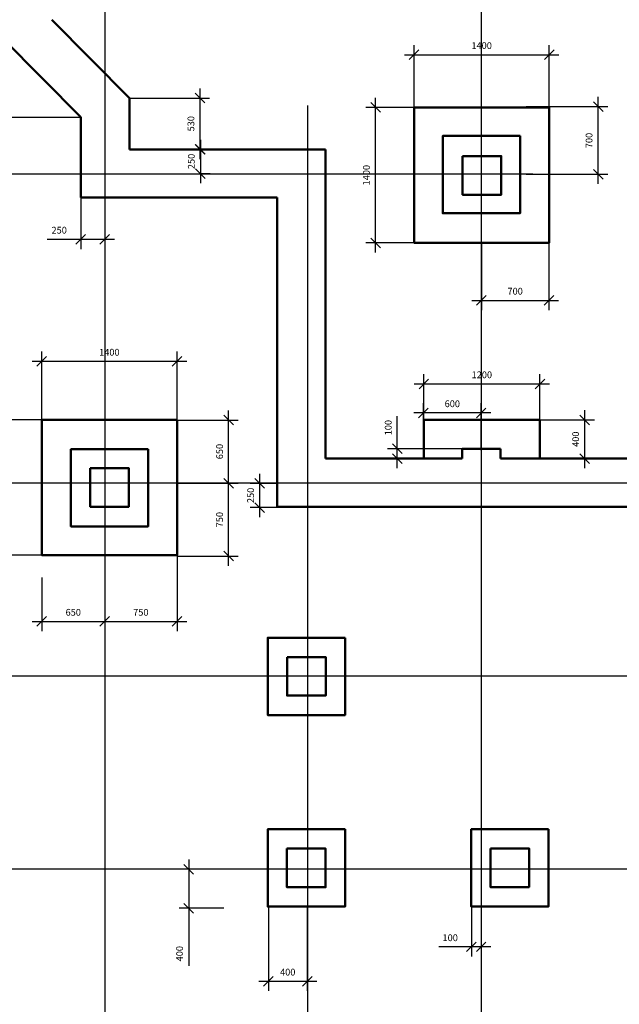
# Model space of a CAD drawing. Units: millimetres. Extents: x 325921 to 354704, y -312227 to -272125.
# Drawn here: x 331855 to 338067, y -298091 to -287893 of the extents above; entities that cross this region are included whole.
import ezdxf

# ---------------------------------------------------------------- set-up
doc = ezdxf.new("R2010")
doc.units = ezdxf.units.MM
doc.header["$LTSCALE"] = 100
doc.linetypes.add('424', pattern=[3, 1.5, -1.5])
doc.layers.get('0').update_dxf_attribs({"plot": 0})
doc.layers.add('Для печати', color=250, linetype='Continuous', lineweight=15)
doc.styles.get("Standard").update_dxf_attribs({"font": 'TIMES.TTF', "height": 70})
doc.dimstyles.new('ISO-25', dxfattribs={"dimtxt": 300, "dimasz": 100, "dimexe": 100, "dimexo": 0, "dimgap": 50, "dimtad": 1, "dimdec": 0, "dimrnd": 10, "dimtxsty": 'Standard', "dimblk": 'OBLIQUE', "dimcen": 100, "dimdle": 100, "dimadec": 0, "dimazin": 0, "dimtfac": 1, "dimtdec": 0, "dimtmove": 0, "dimatfit": 3, "dimldrblk": 'OBLIQUE', "dimfxl": 1, "dimarcsym": 0})

# ---------------------------------------------------------------- blocks, each defined once
blk = doc.blocks.new('_Oblique')
at = {"color": 0, "linetype": 'ByBlock', "lineweight": -2}
blk.add_line((-0.5, -0.5), (0.5, 0.5), dxfattribs=at)
blk = doc.blocks.new('*D1784')
at = {"layer": 'Defpoints', "color": 0}
for p in [(330218, -289493), (334297, -289493), (351785, -292693)]:
    blk.add_point(p, dxfattribs=at)
at = {"layer": 'Для печати', "color": 0, "linetype": 'Continuous', "lineweight": -2}
for p, q in [((330218, -292793), (330218, -289393)), ((334297, -289493), (330118, -289493)), ((351785, -292693), (330118, -292693))]:
    blk.add_line(p, q, dxfattribs=at)
at = {"layer": 'Для печати', "color": 0, "lineweight": -2, "xscale": 100, "yscale": 100, "zscale": 100}
for p, rotation in [((330218, -289493), 90), ((330218, -292693), 270)]:
    blk.add_blockref('_Oblique', p, dxfattribs=dict(at, rotation=rotation))
at = {"layer": 'Для печати', "color": 0, "linetype": '424', "lineweight": 9, "insert": (330132, -291093), "char_height": 70, "attachment_point": 5, "rotation": 90}
blk.add_mtext('3200', dxfattribs=at)
blk = doc.blocks.new('*D1786')
at = {"layer": 'Defpoints', "color": 0}
for p in [(330218, -294693), (334836, -294693), (351967, -296693)]:
    blk.add_point(p, dxfattribs=at)
at = {"layer": 'Для печати', "color": 0, "linetype": 'Continuous', "lineweight": -2}
for p, q in [((330218, -296793), (330218, -294593)), ((334836, -294693), (330118, -294693)), ((351967, -296693), (330118, -296693))]:
    blk.add_line(p, q, dxfattribs=at)
at = {"layer": 'Для печати', "color": 0, "lineweight": -2, "xscale": 100, "yscale": 100, "zscale": 100}
for p, rotation in [((330218, -294693), 90), ((330218, -296693), 270)]:
    blk.add_blockref('_Oblique', p, dxfattribs=dict(at, rotation=rotation))
at = {"layer": 'Для печати', "color": 0, "linetype": '424', "lineweight": 9, "insert": (330132, -295693), "char_height": 70, "attachment_point": 5, "rotation": 90}
blk.add_mtext('2000', dxfattribs=at)
blk = doc.blocks.new('*D1787')
at = {"layer": 'Defpoints', "color": 0}
for p in [(330218, -292693), (351785, -292693), (351891, -294693)]:
    blk.add_point(p, dxfattribs=at)
at = {"layer": 'Для печати', "color": 0, "linetype": 'Continuous', "lineweight": -2}
for p, q in [((330218, -294793), (330218, -292593)), ((351785, -292693), (330118, -292693)), ((351891, -294693), (330118, -294693))]:
    blk.add_line(p, q, dxfattribs=at)
at = {"layer": 'Для печати', "color": 0, "lineweight": -2, "xscale": 100, "yscale": 100, "zscale": 100}
for p, rotation in [((330218, -292693), 90), ((330218, -294693), 270)]:
    blk.add_blockref('_Oblique', p, dxfattribs=dict(at, rotation=rotation))
at = {"layer": 'Для печати', "color": 0, "linetype": '424', "lineweight": 9, "insert": (330132, -293693), "char_height": 70, "attachment_point": 5, "rotation": 90}
blk.add_mtext('2000', dxfattribs=at)
blk = doc.blocks.new('*D1791')
at = {"layer": 'Defpoints', "color": 0}
for p in [(336637, -279931), (334836, -288782), (336637, -298984)]:
    blk.add_point(p, dxfattribs=at)
at = {"layer": 'Для печати', "color": 0, "linetype": 'Continuous', "lineweight": -2}
for p, q in [((336637, -279931), (336637, -299084)), ((334836, -288782), (334836, -299084)), ((334736, -298984), (336737, -298984))]:
    blk.add_line(p, q, dxfattribs=at)
at = {"layer": 'Для печати', "color": 0, "lineweight": -2, "xscale": 100, "yscale": 100, "zscale": 100, "rotation": 180}
blk.add_blockref('_Oblique', (334836, -298984), dxfattribs=at)
at = {"layer": 'Для печати', "color": 0, "lineweight": -2, "xscale": 100, "yscale": 100, "zscale": 100}
blk.add_blockref('_Oblique', (336637, -298984), dxfattribs=at)
at = {"layer": 'Для печати', "color": 0, "linetype": '424', "lineweight": 9, "insert": (335736, -298899), "char_height": 70, "attachment_point": 5}
blk.add_mtext('1800', dxfattribs=at)
blk = doc.blocks.new('*D1793')
at = {"layer": 'Defpoints', "color": 0}
for p in [(332736, -279782), (334836, -288782), (334836, -298988)]:
    blk.add_point(p, dxfattribs=at)
at = {"layer": 'Для печати', "color": 0, "linetype": 'Continuous', "lineweight": -2}
for p, q in [((332736, -279782), (332736, -299088)), ((334836, -288782), (334836, -299088)), ((332636, -298988), (334936, -298988))]:
    blk.add_line(p, q, dxfattribs=at)
at = {"layer": 'Для печати', "color": 0, "lineweight": -2, "xscale": 100, "yscale": 100, "zscale": 100, "rotation": 180}
blk.add_blockref('_Oblique', (332736, -298988), dxfattribs=at)
at = {"layer": 'Для печати', "color": 0, "lineweight": -2, "xscale": 100, "yscale": 100, "zscale": 100}
blk.add_blockref('_Oblique', (334836, -298988), dxfattribs=at)
at = {"layer": 'Для печати', "color": 0, "linetype": '424', "lineweight": 9, "insert": (333786, -298902), "char_height": 70, "attachment_point": 5}
blk.add_mtext('2100', dxfattribs=at)
blk = doc.blocks.new('*D1795')
at = {"layer": 'Defpoints', "color": 0}
for p in [(330218, -285692), (340996, -285692), (337172, -289493)]:
    blk.add_point(p, dxfattribs=at)
at = {"layer": 'Для печати', "color": 0, "linetype": 'Continuous', "lineweight": -2}
for p, q in [((330218, -289593), (330218, -285592)), ((340996, -285692), (330118, -285692)), ((337172, -289493), (330118, -289493))]:
    blk.add_line(p, q, dxfattribs=at)
at = {"layer": 'Для печати', "color": 0, "lineweight": -2, "xscale": 100, "yscale": 100, "zscale": 100}
for p, rotation in [((330218, -285692), 90), ((330218, -289493), 270)]:
    blk.add_blockref('_Oblique', p, dxfattribs=dict(at, rotation=rotation))
at = {"layer": 'Для печати', "color": 0, "linetype": '424', "lineweight": 9, "insert": (330132, -287593), "char_height": 70, "attachment_point": 5, "rotation": 90}
blk.add_mtext('3800', dxfattribs=at)
blk = doc.blocks.new('*D1796')
at = {"layer": 'Defpoints', "color": 0}
for p in [(337342, -288255), (335941, -288802), (337342, -288802)]:
    blk.add_point(p, dxfattribs=at)
at = {"layer": 'Для печати', "color": 0, "linetype": 'Continuous', "lineweight": -2}
for p, q in [((335941, -288802), (335941, -288155)), ((337342, -288802), (337342, -288155)), ((335841, -288255), (337442, -288255))]:
    blk.add_line(p, q, dxfattribs=at)
at = {"layer": 'Для печати', "color": 0, "lineweight": -2, "xscale": 100, "yscale": 100, "zscale": 100, "rotation": 180}
blk.add_blockref('_Oblique', (335941, -288255), dxfattribs=at)
at = {"layer": 'Для печати', "color": 0, "lineweight": -2, "xscale": 100, "yscale": 100, "zscale": 100}
blk.add_blockref('_Oblique', (337342, -288255), dxfattribs=at)
at = {"layer": 'Для печати', "color": 0, "linetype": '424', "lineweight": 9, "insert": (336641, -288170), "char_height": 70, "attachment_point": 5}
blk.add_mtext('1400', dxfattribs=at)
blk = doc.blocks.new('*D1797')
at = {"layer": 'Defpoints', "color": 0}
for p in [(336534, -296692), (333606, -297096), (333971, -297096)]:
    blk.add_point(p, dxfattribs=at)
at = {"layer": 'Для печати', "color": 0, "linetype": 'Continuous', "lineweight": -2}
for p, q in [((333606, -296592), (333606, -297196)), ((336534, -296692), (333506, -296692)), ((333971, -297096), (333506, -297096)), ((333606, -297096), (333606, -297692))]:
    blk.add_line(p, q, dxfattribs=at)
at = {"layer": 'Для печати', "color": 0, "lineweight": -2, "xscale": 100, "yscale": 100, "zscale": 100}
for p, rotation in [((333606, -296692), 90), ((333606, -297096), 270)]:
    blk.add_blockref('_Oblique', p, dxfattribs=dict(at, rotation=rotation))
at = {"layer": 'Для печати', "color": 0, "linetype": '424', "lineweight": 9, "insert": (333520, -297567), "char_height": 70, "attachment_point": 5, "rotation": 90}
blk.add_mtext('400', dxfattribs=at)
blk = doc.blocks.new('*D1798')
at = {"layer": 'Defpoints', "color": 0}
for p in [(336535, -297090), (336636, -297090), (336535, -297496)]:
    blk.add_point(p, dxfattribs=at)
at = {"layer": 'Для печати', "color": 0, "linetype": 'Continuous', "lineweight": -2}
for p, q in [((336535, -297090), (336535, -297596)), ((336636, -297090), (336636, -297596)), ((336535, -297496), (336196, -297496)), ((336736, -297496), (336535, -297496))]:
    blk.add_line(p, q, dxfattribs=at)
at = {"layer": 'Для печати', "color": 0, "lineweight": -2, "xscale": 100, "yscale": 100, "zscale": 100, "rotation": 180}
blk.add_blockref('_Oblique', (336535, -297496), dxfattribs=at)
at = {"layer": 'Для печати', "color": 0, "lineweight": -2, "xscale": 100, "yscale": 100, "zscale": 100}
blk.add_blockref('_Oblique', (336636, -297496), dxfattribs=at)
at = {"layer": 'Для печати', "color": 0, "linetype": '424', "lineweight": 9, "insert": (336315, -297411), "char_height": 70, "attachment_point": 5}
blk.add_mtext('100', dxfattribs=at)
blk = doc.blocks.new('*D1799')
at = {"layer": 'Defpoints', "color": 0}
for p in [(336038, -291966), (336038, -292353), (336636, -292353)]:
    blk.add_point(p, dxfattribs=at)
at = {"layer": 'Для печати', "color": 0, "linetype": 'Continuous', "lineweight": -2}
for p, q in [((336038, -292353), (336038, -291866)), ((336636, -292353), (336636, -291866)), ((336736, -291966), (335938, -291966))]:
    blk.add_line(p, q, dxfattribs=at)
at = {"layer": 'Для печати', "color": 0, "lineweight": -2, "xscale": 100, "yscale": 100, "zscale": 100, "rotation": 180}
blk.add_blockref('_Oblique', (336038, -291966), dxfattribs=at)
at = {"layer": 'Для печати', "color": 0, "lineweight": -2, "xscale": 100, "yscale": 100, "zscale": 100}
blk.add_blockref('_Oblique', (336636, -291966), dxfattribs=at)
at = {"layer": 'Для печати', "color": 0, "linetype": '424', "lineweight": 9, "insert": (336337, -291880), "char_height": 70, "attachment_point": 5}
blk.add_mtext('600', dxfattribs=at)
blk = doc.blocks.new('*D1800')
at = {"layer": 'Defpoints', "color": 0}
for p in [(337245, -291665), (336042, -292038), (337245, -292038)]:
    blk.add_point(p, dxfattribs=at)
at = {"layer": 'Для печати', "color": 0, "linetype": 'Continuous', "lineweight": -2}
for p, q in [((336042, -292038), (336042, -291565)), ((337245, -292038), (337245, -291565)), ((335942, -291665), (337345, -291665))]:
    blk.add_line(p, q, dxfattribs=at)
at = {"layer": 'Для печати', "color": 0, "lineweight": -2, "xscale": 100, "yscale": 100, "zscale": 100, "rotation": 180}
blk.add_blockref('_Oblique', (336042, -291665), dxfattribs=at)
at = {"layer": 'Для печати', "color": 0, "lineweight": -2, "xscale": 100, "yscale": 100, "zscale": 100}
blk.add_blockref('_Oblique', (337245, -291665), dxfattribs=at)
at = {"layer": 'Для печати', "color": 0, "linetype": '424', "lineweight": 9, "insert": (336643, -291580), "char_height": 70, "attachment_point": 5}
blk.add_mtext('1200', dxfattribs=at)
blk = doc.blocks.new('*D1801')
at = {"layer": 'Defpoints', "color": 0}
for p in [(335542, -288802), (335941, -288802), (335941, -290204)]:
    blk.add_point(p, dxfattribs=at)
at = {"layer": 'Для печати', "color": 0, "linetype": 'Continuous', "lineweight": -2}
for p, q in [((335542, -290304), (335542, -288702)), ((335941, -288802), (335442, -288802)), ((335941, -290204), (335442, -290204))]:
    blk.add_line(p, q, dxfattribs=at)
at = {"layer": 'Для печати', "color": 0, "lineweight": -2, "xscale": 100, "yscale": 100, "zscale": 100}
for p, rotation in [((335542, -288802), 90), ((335542, -290204), 270)]:
    blk.add_blockref('_Oblique', p, dxfattribs=dict(at, rotation=rotation))
at = {"layer": 'Для печати', "color": 0, "linetype": '424', "lineweight": 9, "insert": (335456, -289503), "char_height": 70, "attachment_point": 5, "rotation": 90}
blk.add_mtext('1400', dxfattribs=at)
blk = doc.blocks.new('*D1802')
at = {"layer": 'Defpoints', "color": 0}
for p in [(334431, -297090), (334834, -297090), (334834, -297853)]:
    blk.add_point(p, dxfattribs=at)
at = {"layer": 'Для печати', "color": 0, "linetype": 'Continuous', "lineweight": -2}
for p, q in [((334431, -297090), (334431, -297953)), ((334834, -297090), (334834, -297953)), ((334331, -297853), (334934, -297853))]:
    blk.add_line(p, q, dxfattribs=at)
at = {"layer": 'Для печати', "color": 0, "lineweight": -2, "xscale": 100, "yscale": 100, "zscale": 100, "rotation": 180}
blk.add_blockref('_Oblique', (334431, -297853), dxfattribs=at)
at = {"layer": 'Для печати', "color": 0, "lineweight": -2, "xscale": 100, "yscale": 100, "zscale": 100}
blk.add_blockref('_Oblique', (334834, -297853), dxfattribs=at)
at = {"layer": 'Для печати', "color": 0, "linetype": '424', "lineweight": 9, "insert": (334632, -297767), "char_height": 70, "attachment_point": 5}
blk.add_mtext('400', dxfattribs=at)
blk = doc.blocks.new('*D1803')
at = {"layer": 'Defpoints', "color": 0}
for p in [(334342, -292695), (334524, -292695), (334524, -292946)]:
    blk.add_point(p, dxfattribs=at)
at = {"layer": 'Для печати', "color": 0, "linetype": 'Continuous', "lineweight": -2}
for p, q in [((334342, -293046), (334342, -292595)), ((334524, -292695), (334242, -292695)), ((334524, -292946), (334242, -292946))]:
    blk.add_line(p, q, dxfattribs=at)
at = {"layer": 'Для печати', "color": 0, "lineweight": -2, "xscale": 100, "yscale": 100, "zscale": 100}
for p, rotation in [((334342, -292695), 90), ((334342, -292946), 270)]:
    blk.add_blockref('_Oblique', p, dxfattribs=dict(at, rotation=rotation))
at = {"layer": 'Для печати', "color": 0, "linetype": '424', "lineweight": 9, "insert": (334256, -292820), "char_height": 70, "attachment_point": 5, "rotation": 90}
blk.add_mtext('250', dxfattribs=at)
blk = doc.blocks.new('*D1804')
at = {"layer": 'Defpoints', "color": 0}
for p in [(332488, -289733), (332737, -289733), (332488, -290168)]:
    blk.add_point(p, dxfattribs=at)
at = {"layer": 'Для печати', "color": 0, "linetype": 'Continuous', "lineweight": -2}
for p, q in [((332488, -289733), (332488, -290268)), ((332737, -289733), (332737, -290268)), ((332488, -290168), (332139, -290168)), ((332837, -290168), (332488, -290168))]:
    blk.add_line(p, q, dxfattribs=at)
at = {"layer": 'Для печати', "color": 0, "lineweight": -2, "xscale": 100, "yscale": 100, "zscale": 100, "rotation": 180}
blk.add_blockref('_Oblique', (332488, -290168), dxfattribs=at)
at = {"layer": 'Для печати', "color": 0, "lineweight": -2, "xscale": 100, "yscale": 100, "zscale": 100}
blk.add_blockref('_Oblique', (332737, -290168), dxfattribs=at)
at = {"layer": 'Для печати', "color": 0, "linetype": '424', "lineweight": 9, "insert": (332264, -290082), "char_height": 70, "attachment_point": 5}
blk.add_mtext('250', dxfattribs=at)
blk = doc.blocks.new('*D1805')
at = {"layer": 'Defpoints', "color": 0}
for p in [(333485, -293438), (332736, -294089), (333485, -294125)]:
    blk.add_point(p, dxfattribs=at)
at = {"layer": 'Для печати', "color": 0, "linetype": 'Continuous', "lineweight": -2}
for p, q in [((333485, -293438), (333485, -294225)), ((332636, -294125), (333585, -294125)), ((332736, -294089), (332736, -294225))]:
    blk.add_line(p, q, dxfattribs=at)
at = {"layer": 'Для печати', "color": 0, "lineweight": -2, "xscale": 100, "yscale": 100, "zscale": 100, "rotation": 180}
blk.add_blockref('_Oblique', (332736, -294125), dxfattribs=at)
at = {"layer": 'Для печати', "color": 0, "lineweight": -2, "xscale": 100, "yscale": 100, "zscale": 100}
blk.add_blockref('_Oblique', (333485, -294125), dxfattribs=at)
at = {"layer": 'Для печати', "color": 0, "linetype": '424', "lineweight": 9, "insert": (333110, -294040), "char_height": 70, "attachment_point": 5}
blk.add_mtext('750', dxfattribs=at)
blk = doc.blocks.new('*D1806')
at = {"layer": 'Defpoints', "color": 0}
for p in [(332084, -293669), (332736, -294089), (332736, -294125)]:
    blk.add_point(p, dxfattribs=at)
at = {"layer": 'Для печати', "color": 0, "linetype": 'Continuous', "lineweight": -2}
for p, q in [((332084, -293669), (332084, -294225)), ((331984, -294125), (332836, -294125)), ((332736, -294089), (332736, -294225))]:
    blk.add_line(p, q, dxfattribs=at)
at = {"layer": 'Для печати', "color": 0, "lineweight": -2, "xscale": 100, "yscale": 100, "zscale": 100, "rotation": 180}
blk.add_blockref('_Oblique', (332084, -294125), dxfattribs=at)
at = {"layer": 'Для печати', "color": 0, "lineweight": -2, "xscale": 100, "yscale": 100, "zscale": 100}
blk.add_blockref('_Oblique', (332736, -294125), dxfattribs=at)
at = {"layer": 'Для печати', "color": 0, "linetype": '424', "lineweight": 9, "insert": (332410, -294040), "char_height": 70, "attachment_point": 5}
blk.add_mtext('650', dxfattribs=at)
blk = doc.blocks.new('*D1807')
at = {"layer": 'Defpoints', "color": 0}
for p in [(333490, -292039), (334020, -292039), (333490, -292694)]:
    blk.add_point(p, dxfattribs=at)
at = {"layer": 'Для печати', "color": 0, "linetype": 'Continuous', "lineweight": -2}
for p, q in [((334020, -292794), (334020, -291939)), ((333490, -292039), (334120, -292039)), ((333490, -292694), (334120, -292694))]:
    blk.add_line(p, q, dxfattribs=at)
at = {"layer": 'Для печати', "color": 0, "lineweight": -2, "xscale": 100, "yscale": 100, "zscale": 100}
for p, rotation in [((334020, -292039), 90), ((334020, -292694), 270)]:
    blk.add_blockref('_Oblique', p, dxfattribs=dict(at, rotation=rotation))
at = {"layer": 'Для печати', "color": 0, "linetype": '424', "lineweight": 9, "insert": (333935, -292366), "char_height": 70, "attachment_point": 5, "rotation": 90}
blk.add_mtext('650', dxfattribs=at)
blk = doc.blocks.new('*D1808')
at = {"layer": 'Defpoints', "color": 0}
for p in [(333490, -292694), (334020, -292694), (333485, -293448)]:
    blk.add_point(p, dxfattribs=at)
at = {"layer": 'Для печати', "color": 0, "linetype": 'Continuous', "lineweight": -2}
for p, q in [((334020, -293548), (334020, -292594)), ((333490, -292694), (334120, -292694)), ((333485, -293448), (334120, -293448))]:
    blk.add_line(p, q, dxfattribs=at)
at = {"layer": 'Для печати', "color": 0, "lineweight": -2, "xscale": 100, "yscale": 100, "zscale": 100}
for p, rotation in [((334020, -292694), 90), ((334020, -293448), 270)]:
    blk.add_blockref('_Oblique', p, dxfattribs=dict(at, rotation=rotation))
at = {"layer": 'Для печати', "color": 0, "linetype": '424', "lineweight": 9, "insert": (333935, -293071), "char_height": 70, "attachment_point": 5, "rotation": 90}
blk.add_mtext('750', dxfattribs=at)
blk = doc.blocks.new('*D1809')
at = {"layer": 'Defpoints', "color": 0}
for p in [(333485, -291431), (332084, -292036), (333485, -292036)]:
    blk.add_point(p, dxfattribs=at)
at = {"layer": 'Для печати', "color": 0, "linetype": 'Continuous', "lineweight": -2}
for p, q in [((332084, -292036), (332084, -291331)), ((333485, -292036), (333485, -291331)), ((331984, -291431), (333585, -291431))]:
    blk.add_line(p, q, dxfattribs=at)
at = {"layer": 'Для печати', "color": 0, "lineweight": -2, "xscale": 100, "yscale": 100, "zscale": 100, "rotation": 180}
blk.add_blockref('_Oblique', (332084, -291431), dxfattribs=at)
at = {"layer": 'Для печати', "color": 0, "lineweight": -2, "xscale": 100, "yscale": 100, "zscale": 100}
blk.add_blockref('_Oblique', (333485, -291431), dxfattribs=at)
at = {"layer": 'Для печати', "color": 0, "linetype": '424', "lineweight": 9, "insert": (332784, -291346), "char_height": 70, "attachment_point": 5}
blk.add_mtext('1400', dxfattribs=at)
blk = doc.blocks.new('*D1810')
at = {"layer": 'Defpoints', "color": 0}
for p in [(331400, -292036), (332084, -292036), (332084, -293438)]:
    blk.add_point(p, dxfattribs=at)
at = {"layer": 'Для печати', "color": 0, "linetype": 'Continuous', "lineweight": -2}
for p, q in [((331400, -293538), (331400, -291936)), ((332084, -292036), (331300, -292036)), ((332084, -293438), (331300, -293438))]:
    blk.add_line(p, q, dxfattribs=at)
at = {"layer": 'Для печати', "color": 0, "lineweight": -2, "xscale": 100, "yscale": 100, "zscale": 100}
for p, rotation in [((331400, -292036), 90), ((331400, -293438), 270)]:
    blk.add_blockref('_Oblique', p, dxfattribs=dict(at, rotation=rotation))
at = {"layer": 'Для печати', "color": 0, "linetype": '424', "lineweight": 9, "insert": (331315, -292737), "char_height": 70, "attachment_point": 5, "rotation": 90}
blk.add_mtext('1400', dxfattribs=at)
blk = doc.blocks.new('*D1811')
at = {"layer": 'Defpoints', "color": 0}
for p in [(335767, -292337), (336439, -292337), (336439, -292438)]:
    blk.add_point(p, dxfattribs=at)
at = {"layer": 'Для печати', "color": 0, "linetype": 'Continuous', "lineweight": -2}
for p, q in [((335767, -292337), (335767, -291998)), ((336439, -292337), (335667, -292337)), ((335767, -292538), (335767, -292337)), ((336439, -292438), (335667, -292438))]:
    blk.add_line(p, q, dxfattribs=at)
at = {"layer": 'Для печати', "color": 0, "lineweight": -2, "xscale": 100, "yscale": 100, "zscale": 100}
for p, rotation in [((335767, -292337), 90), ((335767, -292438), 270)]:
    blk.add_blockref('_Oblique', p, dxfattribs=dict(at, rotation=rotation))
at = {"layer": 'Для печати', "color": 0, "linetype": '424', "lineweight": 9, "insert": (335682, -292118), "char_height": 70, "attachment_point": 5, "rotation": 90}
blk.add_mtext('100', dxfattribs=at)
blk = doc.blocks.new('*D1816')
at = {"layer": 'Defpoints', "color": 0}
for p in [(336638, -290203), (337338, -290203), (337338, -290800)]:
    blk.add_point(p, dxfattribs=at)
at = {"layer": 'Для печати', "color": 0, "linetype": 'Continuous', "lineweight": -2}
for p, q in [((336638, -290203), (336638, -290900)), ((337338, -290203), (337338, -290900)), ((336538, -290800), (337438, -290800))]:
    blk.add_line(p, q, dxfattribs=at)
at = {"layer": 'Для печати', "color": 0, "lineweight": -2, "xscale": 100, "yscale": 100, "zscale": 100, "rotation": 180}
blk.add_blockref('_Oblique', (336638, -290800), dxfattribs=at)
at = {"layer": 'Для печати', "color": 0, "lineweight": -2, "xscale": 100, "yscale": 100, "zscale": 100}
blk.add_blockref('_Oblique', (337338, -290800), dxfattribs=at)
at = {"layer": 'Для печати', "color": 0, "linetype": '424', "lineweight": 9, "insert": (336988, -290714), "char_height": 70, "attachment_point": 5}
blk.add_mtext('700', dxfattribs=at)
blk = doc.blocks.new('*D1833')
at = {"layer": 'Defpoints', "color": 0}
for p in [(337245, -292038), (337709, -292038), (337245, -292438)]:
    blk.add_point(p, dxfattribs=at)
at = {"layer": 'Для печати', "color": 0, "linetype": 'Continuous', "lineweight": -2}
for p, q in [((337709, -292538), (337709, -291938)), ((337245, -292038), (337809, -292038)), ((337245, -292438), (337809, -292438))]:
    blk.add_line(p, q, dxfattribs=at)
at = {"layer": 'Для печати', "color": 0, "lineweight": -2, "xscale": 100, "yscale": 100, "zscale": 100}
for p, rotation in [((337709, -292038), 90), ((337709, -292438), 270)]:
    blk.add_blockref('_Oblique', p, dxfattribs=dict(at, rotation=rotation))
at = {"layer": 'Для печати', "color": 0, "linetype": '424', "lineweight": 9, "insert": (337624, -292238), "char_height": 70, "attachment_point": 5, "rotation": 90}
blk.add_mtext('400', dxfattribs=at)
blk = doc.blocks.new('*D1834')
at = {"layer": 'Defpoints', "color": 0}
for p in [(337103, -288793), (337849, -288793), (337103, -289494)]:
    blk.add_point(p, dxfattribs=at)
at = {"layer": 'Для печати', "color": 0, "linetype": 'Continuous', "lineweight": -2}
for p, q in [((337849, -289594), (337849, -288693)), ((337103, -288793), (337949, -288793)), ((337103, -289494), (337949, -289494))]:
    blk.add_line(p, q, dxfattribs=at)
at = {"layer": 'Для печати', "color": 0, "lineweight": -2, "xscale": 100, "yscale": 100, "zscale": 100}
for p, rotation in [((337849, -288793), 90), ((337849, -289494), 270)]:
    blk.add_blockref('_Oblique', p, dxfattribs=dict(at, rotation=rotation))
at = {"layer": 'Для печати', "color": 0, "linetype": '424', "lineweight": 9, "insert": (337763, -289144), "char_height": 70, "attachment_point": 5, "rotation": 90}
blk.add_mtext('700', dxfattribs=at)
blk = doc.blocks.new('*D2248')
at = {"layer": 'Defpoints', "color": 0}
for p in [(331237, -288904), (332488, -288904), (332488, -289493)]:
    blk.add_point(p, dxfattribs=at)
at = {"layer": 'Для печати', "color": 0, "linetype": 'Continuous', "lineweight": -2}
for p, q in [((331237, -289593), (331237, -288804)), ((332488, -288904), (331137, -288904)), ((332488, -289493), (331137, -289493))]:
    blk.add_line(p, q, dxfattribs=at)
at = {"layer": 'Для печати', "color": 0, "lineweight": -2, "xscale": 100, "yscale": 100, "zscale": 100}
for p, rotation in [((331237, -288904), 90), ((331237, -289493), 270)]:
    blk.add_blockref('_Oblique', p, dxfattribs=dict(at, rotation=rotation))
at = {"layer": 'Для печати', "color": 0, "linetype": '424', "lineweight": 0, "insert": (331151, -289199), "char_height": 70, "attachment_point": 5, "rotation": 90}
blk.add_mtext('590', dxfattribs=at)
blk = doc.blocks.new('*D2249')
at = {"layer": 'Defpoints', "color": 0}
for p in [(332993, -288704), (332993, -289236), (333723, -289236)]:
    blk.add_point(p, dxfattribs=at)
at = {"layer": 'Для печати', "color": 0, "linetype": 'Continuous', "lineweight": -2}
for p, q in [((333723, -288604), (333723, -289336)), ((332993, -288704), (333823, -288704)), ((332993, -289236), (333823, -289236))]:
    blk.add_line(p, q, dxfattribs=at)
at = {"layer": 'Для печати', "color": 0, "lineweight": -2, "xscale": 100, "yscale": 100, "zscale": 100}
for p, rotation in [((333723, -288704), 90), ((333723, -289236), 270)]:
    blk.add_blockref('_Oblique', p, dxfattribs=dict(at, rotation=rotation))
at = {"layer": 'Для печати', "color": 0, "linetype": '424', "lineweight": 0, "insert": (333638, -288970), "char_height": 70, "attachment_point": 5, "rotation": 90}
blk.add_mtext('530', dxfattribs=at)
blk = doc.blocks.new('*D2250')
at = {"layer": 'Defpoints', "color": 0}
for p in [(333723, -289236), (333723, -289486), (333728, -289486)]:
    blk.add_point(p, dxfattribs=at)
at = {"layer": 'Для печати', "color": 0, "linetype": 'Continuous', "lineweight": -2}
for p, q in [((333723, -289236), (333828, -289236)), ((333728, -289136), (333728, -289586)), ((333723, -289486), (333828, -289486))]:
    blk.add_line(p, q, dxfattribs=at)
at = {"layer": 'Для печати', "color": 0, "lineweight": -2, "xscale": 100, "yscale": 100, "zscale": 100}
for p, rotation in [((333728, -289236), 90), ((333728, -289486), 270)]:
    blk.add_blockref('_Oblique', p, dxfattribs=dict(at, rotation=rotation))
at = {"layer": 'Для печати', "color": 0, "linetype": '424', "lineweight": 0, "insert": (333642, -289361), "char_height": 70, "attachment_point": 5, "rotation": 90}
blk.add_mtext('250', dxfattribs=at)

msp = doc.modelspace()

# ---------------------------------------------------------------- linework, layer by layer
at = {"layer": 'Для печати', "color": 5, "linetype": 'Continuous', "lineweight": 50}
for p, q in [((332991.4, -288703.8), (332187.3, -287892.6)), ((332487.3, -288903.3), (331683.5, -288092.4)), ((332991.4, -289235.5), (332991.4, -288703.8)), ((332487.8, -289734), (332487.8, -288903.7)), ((335024.8, -289235.8), (332991.3, -289235.8)), ((335024.8, -289236.1), (335024.8, -292437.8)), ((332487.6, -289734), (334523.5, -289734)), ((334523.5, -292937.9), (334523.5, -289734)), ((336040.5, -292038), (336040.5, -292437.7)), ((336041.7, -292038), (337245.2, -292038)), ((337245.2, -292037.8), (337245.2, -292437.7)), ((336438.9, -292337.4), (336836.7, -292337.4)), ((336438.9, -292437.9), (336438.9, -292337.4)), ((336836.7, -292337.4), (336836.7, -292437.7)), ((335024.8, -292437.8), (336438.9, -292437.8)), ((340139, -292437.7), (336836.8, -292437.7)), ((336836.8, -292437.7), (340139, -292437.7)), ((334523.5, -292937.9), (342124.9, -292937.9))]:
    msp.add_line(p, q, dxfattribs=at)
for points in [[(337341.6, -288801.8), (335941, -288801.8), (335941, -290203.5), (337341.6, -290203.5)], [(337039.3, -289096.9), (336238.6, -289096.9), (336238.6, -289897.4), (337039.3, -289897.4)], [(336443.5, -289305.6), (336843.6, -289305.6), (336843.6, -289705.9), (336443.5, -289705.9)], [(333484.8, -292036.4), (332084.2, -292036.4), (332084.2, -293438.2), (333484.8, -293438.2)], [(333186, -292341.4), (332385.2, -292341.4), (332385.2, -293141.9), (333186, -293141.9)], [(332585.5, -292537.2), (332985.6, -292537.2), (332985.6, -292937.5), (332585.5, -292937.5)], [(335226.1, -294295), (334425.3, -294295), (334425.3, -295095.5), (335226.1, -295095.5)], [(334625.7, -294494), (335025.8, -294494), (335025.8, -294894.3), (334625.7, -294894.3)], [(335225.9, -296277.7), (334425.1, -296277.7), (334425.1, -297078.2), (335225.9, -297078.2)], [(337333.5, -296277.7), (336532.8, -296277.7), (336532.8, -297078.2), (337333.5, -297078.2)], [(334623.4, -296478.9), (335023.5, -296478.9), (335023.5, -296879.2), (334623.4, -296879.2)], [(336732.5, -296477.3), (337132.7, -296477.3), (337132.7, -296877.6), (336732.5, -296877.6)]]:
    msp.add_lwpolyline(points, close=True, dxfattribs=at)

# ---------------------------------------------------------------- dimensions: what is measured, and where the dimension line sits
at = {"layer": 'Для печати', "color": 5, "linetype": 'Continuous', "lineweight": 9}
for base, p1, p2, picture, middle in [((334835.9617, -298987.7398), (332735.5252, -279782.0455), (334835.9617, -288781.5886), '*D1793', (333785.7434, -298902.1442)), ((336636.6, -298984.3), (334836, -288781.6), (336636.6, -279931), '*D1791', (335736.3, -298898.7)), ((337341.6, -288255.3), (335941, -288801.8), (337341.6, -288801.8), '*D1796', (336641.3, -288169.7)), ((332488.3, -290167.8), (332737.2, -289732.8), (332488.3, -289732.8), '*D1804', (332263.7, -290082.2)), ((337338.1, -290799.8), (336637.8, -290202.9), (337338.1, -290202.9), '*D1816', (336987.9, -290714.1)), ((333484.8, -291431.1), (332084.2, -292036.4), (333484.8, -292036.4), '*D1809', (332784.5, -291345.5)), ((337245.1601, -291665.2844), (336041.6841, -292037.9842), (337245.1601, -292037.9842), '*D1800', (336643.4221, -291579.6888)), ((336038, -291965.7), (336636.1, -292352.7), (336038, -292352.7), '*D1799', (336337.1, -291880.1)), ((333484.8, -294125.5), (332735.5, -294088.7), (333484.8, -293438.2), '*D1805', (333110.1, -294039.8)), ((332735.5, -294125.5), (332084.2, -293668.7), (332735.5, -294088.7), '*D1806', (332409.8, -294039.9)), ((334833.7, -297852.5), (334430.9, -297089.6), (334833.7, -297089.6), '*D1802', (334632.3, -297766.9)), ((336534.9283, -297496.3821), (336636.3964, -297090.2156), (336534.9283, -297090.2156), '*D1798', (336315.2787, -297410.7865))]:
    dim = msp.add_linear_dim(base=base, p1=p1, p2=p2, dimstyle='ISO-25', dxfattribs=at)
    dim.commit()
    dim.dimension.update_dxf_attribs({"geometry": picture, "text_midpoint": middle})
for base, p1, p2, angle, picture, middle in [((330218, -285692.3), (337172, -289493.4), (340995.7, -285692.3), 270, '*D1795', (330132.4, -287592.9)), ((335541.7, -288801.8), (335941, -290203.5), (335941, -288801.8), 270, '*D1801', (335456.1, -289502.7)), ((337848.6, -288792.9), (337103.1, -289494.3), (337103.1, -288792.9), 90, '*D1834', (337762.9, -289143.6)), ((330218, -289493.4), (351784.7, -292693.4), (334297, -289493.4), 270, '*D1784', (330132.4, -291093.4)), ((331400.1, -292036.4), (332084.2, -293438.2), (332084.2, -292036.4), 270, '*D1810', (331314.5, -292737.3)), ((334020.3, -292038.6), (333490.2, -292693.5), (333490.2, -292038.6), 270, '*D1807', (333934.7, -292366.1)), ((337709.3, -292037.8), (337245.2, -292437.7), (337245.2, -292037.8), 270, '*D1833', (337623.7, -292237.8)), ((335767.1862, -292337.37), (336438.9495, -292437.8556), (336438.9495, -292337.37), 270, '*D1811', (335681.5906, -292117.7203)), ((330218, -292693.4), (351890.9, -294693.3), (351784.7, -292693.4), 270, '*D1787', (330132.4, -293693.3)), ((334020.3, -292693.5), (333484.8, -293448.1), (333490.2, -292693.5), 270, '*D1808', (333934.6, -293070.8)), ((334341.8, -292694.7), (334524, -292946.1), (334524, -292694.7), 90, '*D1803', (334256.2, -292820.4)), ((330218, -294693.3), (351967.1, -296693), (334836, -294693.3), 270, '*D1786', (330132.4, -295693.1))]:
    dim = msp.add_linear_dim(base=base, p1=p1, p2=p2, angle=angle, dimstyle='ISO-25', dxfattribs=at)
    dim.commit()
    dim.dimension.update_dxf_attribs({"geometry": picture, "text_midpoint": middle})
at = {"layer": 'Для печати', "color": 5, "linetype": 'Continuous', "lineweight": 0}
for base, p1, p2, picture, middle in [((333723.4, -289235.5), (332992.7, -288703.6), (332992.7, -289235.5), '*D2249', (333637.8, -288969.6)), ((331236.7, -288903.6), (332487.8, -289493.4), (332487.8, -288903.6), '*D2248', (331151, -289198.5)), ((333727.7, -289486.2), (333723.4, -289235.5), (333723.4, -289486.2), '*D2250', (333642.1, -289360.9))]:
    dim = msp.add_linear_dim(base=base, p1=p1, p2=p2, angle=90, dimstyle='ISO-25', dxfattribs=at)
    dim.commit()
    dim.dimension.update_dxf_attribs({"geometry": picture, "text_midpoint": middle})
at = {"layer": 'Для печати', "color": 5, "linetype": 'Continuous', "lineweight": 9}
dim = msp.add_linear_dim(base=(333606, -297096.1), p1=(336534, -296691.8), p2=(333970.7, -297096.1), angle=90, dimstyle='ISO-25', dxfattribs=at)
dim.commit()
dim.dimension.update_dxf_attribs({"geometry": '*D1797', "text_midpoint": (333606, -297567), "dimtype": 160})

doc.saveas('drawing.dxf')
